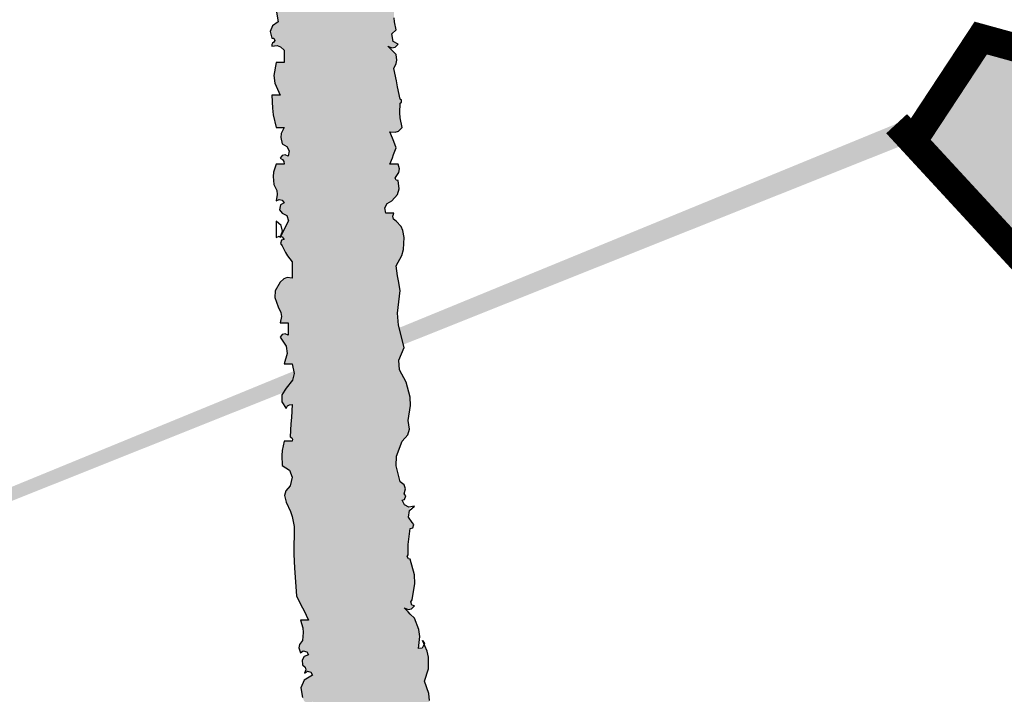
# Model space of a CAD drawing. Extents: x 403280 to 578105, y -1187789 to 8011.
# Drawn here: x 574333 to 574546, y -997631 to -997485 of the extents above; entities that cross this region are included whole.
import ezdxf

# ---------------------------------------------------------------- set-up
doc = ezdxf.new("R2010")
doc.units = 0
doc.header["$LTSCALE"] = 700
doc.header["$MEASUREMENT"] = 0
doc.layers.add('楼板负筋文字', color=7, linetype='Continuous')

# ---------------------------------------------------------------- blocks, each defined once
blk = doc.blocks.new('蔡德强')
at = {"layer": '楼板负筋文字'}
h = blk.add_hatch(color=256, dxfattribs=at)
h.dxf.hatch_style = 1
h.paths.add_polyline_path([(1197.77, -542.97), (1197.87, -539.99), (1197.46, -534.17), (1197, -534.12), (1196.68, -533.48), (1197.69, -532.1), (1197.83, -531.21), (1197.46, -530), (1196.73, -530.45), (1195.82, -530.22), (1195.38, -529.48), (1196.21, -528.65), (1196.63, -528.23), (1197.46, -527.4), (1198.16, -525.64), (1198.28, -524.57), (1197.98, -522.71), (1198.14, -518.54), (1198.04, -516.42), (1197.46, -512.29), (1198.3, -512.29), (1199.55, -512.29), (1198.74, -509.91), (1198.63, -508.52), (1199.03, -506.04), (1198.89, -497.49), (1198.79, -493.22), (1198.51, -484.68), (1197.46, -483.64), (1196.94, -483.12), (1195.9, -482.08), (1197.31, -482.51), (1198.32, -482.37), (1199.55, -481.56), (1198.26, -480.85), (1197.98, -478.95), (1199.03, -477.91), (1199.04, -474.15), (1198.93, -472.27), (1198.51, -468.53), (1197.67, -468.12), (1197.26, -467.91), (1196.42, -467.49), (1196.42, -466.24), (1196.42, -465.62), (1196.42, -464.37), (1197.63, -464.74), (1198.52, -464.59), (1199.55, -463.85), (1198.6, -463.37), (1198.33, -462.04), (1199.03, -461.24), (1198.64, -459.17), (1198.51, -457.07), (1199.3, -457.4), (1200.04, -457.22), (1200.59, -456.55), (1199.95, -456.39), (1199.66, -455.5), (1200.07, -454.99), (1199.92, -453.73), (1199.81, -453.1), (1199.55, -451.87), (1200.34, -452.19), (1201.08, -452.01), (1201.63, -451.34), (1200.25, -449.47), (1199.95, -447.86), (1200.59, -445.61), (1199.79, -446.09), (1198.61, -445.5), (1198.51, -444.57), (1199.24, -445.02), (1200.15, -444.79), (1200.59, -444.05), (1199.47, -443.58), (1198.91, -442.66), (1199.03, -441.45), (1199.18, -439.61), (1199.55, -437.8), (1200.53, -437.39), (1200.81, -435.95), (1200.07, -435.2), (1199.29, -433.22), (1199.06, -432.11), (1199.03, -429.99), (1200.06, -428.13), (1200.31, -426.89), (1200.07, -424.78), (1199.24, -423.11), (1198.82, -422.28), (1197.98, -420.61), (1199.48, -420.37), (1200.49, -420.65), (1201.63, -421.65), (1201.98, -418.75), (1202.08, -417.28), (1202.15, -414.36), (1201.43, -411.93), (1201.22, -410.64), (1201.11, -408.11), (1202.13, -403.2), (1202.34, -400.62), (1202.22, -397.5), (1169.85, -395.77), (1169.55, -400.67), (1170.01, -403.42), (1171.94, -408.11), (1172.36, -408.94), (1172.56, -409.36), (1172.98, -410.19), (1171.73, -409.79), (1170.62, -410.16), (1169.86, -411.23), (1169.33, -415), (1169.7, -417.22), (1171.42, -420.61), (1170.59, -420.61), (1169.34, -420.61), (1171.17, -427.1), (1171.71, -430.54), (1171.94, -437.28), (1170.49, -440.76), (1170.25, -442.94), (1170.9, -446.66), (1171.73, -448.8), (1171.58, -450.43), (1170.38, -452.39), (1168.43, -453.52), (1167.55, -454.84), (1167.25, -457.07), (1168.89, -458.61), (1169.46, -460.04), (1169.34, -462.28), (1168.87, -462.34), (1168.58, -462.92), (1168.81, -463.33), (1169.65, -464.16), (1170.06, -464.58), (1170.9, -465.41), (1169.86, -465.41), (1169.34, -465.41), (1168.29, -465.41), (1168.29, -466.24), (1168.29, -467.49), (1169.13, -467.49), (1170.38, -467.49), (1170.38, -468.33), (1170.38, -469.58), (1169.54, -469.58), (1168.29, -469.58), (1168.97, -472.42), (1169.08, -473.96), (1168.78, -477.29), (1167.28, -478.29), (1167.36, -479.59), (1167.47, -480.43), (1167.77, -482.08), (1166.96, -484.89), (1166.84, -486.47), (1167.25, -489.37), (1168.08, -489.37), (1169.34, -489.37), (1168.52, -491.77), (1168.3, -493.09), (1168.29, -496.27), (1168.88, -496.47), (1169.34, -497.7), (1168.08, -497.7), (1167.46, -497.7), (1166.21, -497.7), (1166.16, -500.21), (1166.26, -501.49), (1166.73, -503.96), (1167.11, -507.33), (1167.42, -509.01), (1168.29, -512.29), (1166.92, -512.05), (1165.8, -512.61), (1165.17, -513.85), (1166.18, -515.01), (1166.73, -516.46), (1167.26, -515.56), (1168.29, -515.42), (1168.03, -516.65), (1167.92, -517.28), (1167.77, -518.54), (1169.05, -520.24), (1169.34, -521.69), (1168.81, -523.75), (1168.5, -525.4), (1168.62, -526.4), (1169.34, -527.92), (1168.03, -527.77), (1167.17, -528.05), (1166.21, -528.96), (1166.04, -533.54), (1165.93, -535.84), (1165.69, -540.42), (1165.92, -550.84), (1166.03, -556.05), (1166.21, -566.46), (1167.33, -567.06), (1167.59, -568.66), (1166.73, -569.59), (1165.71, -570.65), (1165.97, -572.5), (1167.25, -573.24), (1167.89, -573.4), (1168.19, -574.29), (1167.77, -574.8), (1166.93, -576.29), (1166.69, -577.25), (1166.73, -578.97), (1167.23, -581.03), (1166.94, -582.46), (1165.69, -584.18), (1166.11, -586.68), (1166.31, -587.93), (1166.73, -590.43), (1165.27, -591.44), (1164.73, -592.87), (1165.17, -594.59), (1165.63, -594.65), (1166.03, -595.45), (1165.28, -595.86), (1165.1, -596.22), (1165.17, -596.68), (1166.48, -596.53), (1167.34, -596.81), (1168.29, -597.72), (1168.29, -598.97), (1168.29, -599.59), (1168.29, -600.84), (1167.46, -600.84), (1166.21, -600.84), (1165.66, -604.16), (1165.9, -606.1), (1167.25, -609.18), (1166.42, -609.18), (1165.17, -609.18), (1165.28, -612.54), (1165.49, -614.23), (1166.21, -617.51), (1167.04, -617.51), (1168.29, -617.51), (1167.57, -619.03), (1167.44, -620.03), (1167.77, -621.68), (1169.02, -622.32), (1169.57, -623.43), (1169.34, -624.81), (1168.54, -624.48), (1167.8, -624.66), (1167.25, -625.33), (1168.15, -625.85), (1168.29, -626.89), (1167.46, -626.89), (1166.21, -626.89), (1165.6, -628.89), (1165.49, -630.01), (1165.69, -632.1), (1166.42, -633.61), (1166.54, -634.62), (1166.21, -636.27), (1167, -635.94), (1167.75, -636.12), (1168.29, -636.79), (1167.34, -637.26), (1167.08, -638.59), (1167.77, -639.39), (1168.95, -639.97), (1169.41, -641.34), (1168.81, -642.52), (1168.19, -643.77), (1167.48, -645.18), (1168.29, -646.16), (1167.65, -646.33), (1167.36, -647.21), (1167.77, -647.73), (1168.66, -649.48), (1169.19, -650.33), (1170.38, -651.89), (1170.38, -653.56), (1170.38, -654.39), (1170.38, -656.06), (1169.07, -655.91), (1168.21, -656.2), (1167.25, -657.1), (1166.02, -659.29), (1165.88, -660.99), (1166.73, -663.35), (1167.46, -664.87), (1167.58, -665.87), (1167.25, -667.52), (1168.08, -667.52), (1169.34, -667.52), (1169.34, -668.77), (1169.34, -669.4), (1169.34, -670.65), (1168.54, -670.32), (1167.8, -670.5), (1167.25, -671.17), (1168.49, -673.02), (1197.4, -665.69), (1197.35, -665), (1197.98, -659.19), (1197.57, -656.69), (1197.36, -655.44), (1196.94, -652.93), (1198.4, -650.27), (1198.86, -648.67), (1199.03, -645.64), (1198.7, -643.81), (1198.22, -642.83), (1196.94, -641.47), (1196.28, -640.93), (1195.9, -639.39), (1195.17, -639.39), (1194.34, -639.39), (1194.1, -638.01), (1194.66, -636.9), (1195.9, -636.27), (1197.34, -634.63), (1197.76, -633.21), (1197.46, -631.06), (1197, -631), (1196.68, -630.37), (1197.69, -628.99), (1197.83, -628.1), (1197.46, -626.89), (1196.63, -626.89), (1195.38, -626.89), (1196.01, -625.22), (1196.32, -624.39), (1196.94, -622.72), (1196.39, -621.03), (1196.08, -620.19), (1195.38, -618.56), (1196.69, -618.7), (1197.55, -618.42), (1198.51, -617.51), (1198.04, -615.05), (1197.93, -613.77), (1197.98, -611.26), (1198.34, -611.04), (1198.34, -610.45), (1197.98, -610.22), (1197.36, -607.1), (1197.05, -605.53), (1196.42, -602.41), (1197.01, -601.06), (1197.13, -600.22), (1196.94, -598.76), (1196.11, -597.93), (1195.69, -597.51), (1194.86, -596.68), (1195.84, -597.09), (1196.72, -596.91), (1197.46, -596.16), (1196.17, -595.45), (1195.9, -593.55), (1196.94, -592.51), (1196.55, -590.45), (1196.44, -589.39), (1196.42, -587.3), (1195.59, -587.3), (1194.34, -587.3), (1193.7, -584), (1193.95, -582.01), (1195.38, -578.97), (1197.05, -578.13), (1197.88, -577.72), (1199.55, -576.88), (1198.3, -576.88), (1197.67, -576.88), (1196.42, -576.88), (1197.22, -574.5), (1197.33, -573.11), (1196.94, -570.63), (1196.48, -568.51), (1196.16, -567.45), (1195.38, -565.42), (1196.18, -565.9), (1197.36, -565.31), (1197.46, -564.38), (1196.73, -564.83), (1195.82, -564.6), (1195.38, -563.86), (1196.21, -563.03), (1196.63, -562.61), (1197.46, -561.78), (1197.39, -559.06), (1197.49, -557.68), (1197.98, -555), (1196.8, -552.76), (1196.55, -551.26), (1196.94, -548.75)])
h = blk.add_hatch(color=256, dxfattribs=at)
h.dxf.hatch_style = 1
h.paths.add_polyline_path([(1203.01, -747.73), (1202.77, -745.99), (1201.63, -743.05), (1200.59, -742.01), (1200.07, -741.49), (1199.03, -740.45), (1200.01, -740.86), (1200.88, -740.68), (1201.63, -739.93), (1200.99, -739.76), (1200.7, -738.88), (1201.11, -738.36), (1201.77, -734.24), (1201.65, -731.98), (1200.59, -727.95), (1200.13, -727.89), (1199.83, -727.31), (1200.07, -726.9), (1200.08, -724.19), (1200.19, -722.82), (1200.59, -720.13), (1201.23, -719.97), (1201.52, -719.08), (1201.11, -718.57), (1200.13, -717.2), (1200.44, -714.73), (1199.14, -714.08), (1198.51, -712.84), (1199.14, -712.68), (1199.44, -711.79), (1199.03, -711.28), (1199.39, -710.01), (1199.03, -708.95), (1197.98, -708.15), (1196.94, -704.11), (1197.06, -701.65), (1198.51, -697.73), (1199.96, -696.12), (1200.4, -694.67), (1200.07, -692.52), (1200.63, -688.6), (1200.52, -686.47), (1199.55, -682.63), (1197.8, -679.54), (1197.65, -677.04), (1199.03, -673.77), (1197.58, -668.1), (1197.4, -665.69), (1168.49, -673.02), (1168.77, -673.45), (1169.06, -675.31), (1168.29, -677.94), (1169.13, -677.94), (1170.38, -677.94), (1170.85, -680.47), (1170.43, -682.18), (1168.81, -684.19), (1167.67, -685.93), (1167.67, -687.66), (1168.81, -689.4), (1169.34, -688.5), (1170.38, -688.36), (1170.15, -691.69), (1170.04, -693.36), (1169.86, -696.69), (1170.47, -697.03), (1170.38, -697.73), (1169.54, -697.73), (1168.29, -697.73), (1167.82, -700.2), (1167.72, -701.48), (1167.77, -703.98), (1169.64, -705.23), (1170.35, -707), (1169.86, -709.19), (1168.72, -710.48), (1168.42, -711.69), (1168.81, -713.36), (1169.94, -715.74), (1170.37, -717.03), (1170.9, -719.61), (1170.8, -726.7), (1170.91, -730.25), (1171.42, -737.32), (1172.68, -739.81), (1173.31, -741.06), (1174.54, -743.57), (1173.71, -743.57), (1172.46, -743.57), (1173.07, -745.58), (1173.18, -746.7), (1172.98, -748.78), (1172.24, -749.81), (1172.09, -750.7), (1172.46, -751.91), (1173.19, -751.46), (1174.11, -751.69), (1174.54, -752.43), (1173.42, -752.9), (1172.87, -753.82), (1172.98, -755.03), (1173.64, -755.58), (1173.89, -756.58), (1175.15, -756.9), (1175.59, -757.64), (1173.43, -758.94), (1172.55, -760.89), (1172.98, -763.37), (1173.46, -764.38), (1174.54, -764.82), (1175.59, -764.41), (1175.7, -766.08), (1175.8, -766.92), (1176.11, -768.58), (1174.64, -769.59), (1174.11, -771.02), (1174.54, -772.74), (1175.78, -773.19), (1176.31, -774.77), (1175.59, -775.87), (1176.42, -775.87), (1177.67, -775.87), (1177.67, -777.12), (1177.67, -777.74), (1177.67, -778.99), (1176.84, -778.99), (1175.59, -778.99), (1175.57, -781.09), (1175.46, -782.15), (1175.07, -784.2), (1175.11, -785.6), (1175.54, -786.46), (1176.63, -787.33), (1176.84, -791.08), (1176.94, -792.95), (1177.15, -796.7), (1176.34, -798.63), (1176.21, -799.86), (1176.63, -801.91), (1177.42, -801.59), (1178.16, -801.77), (1178.71, -802.43), (1178.07, -802.6), (1177.78, -803.48), (1178.19, -804), (1178.66, -805.01), (1179.75, -805.45), (1180.79, -805.04), (1180.66, -807.14), (1180.27, -809.21), (1180.89, -809.55), (1180.79, -810.25), (1179.99, -809.77), (1178.81, -810.36), (1178.71, -811.29), (1179.51, -810.81), (1180.7, -811.41), (1180.79, -812.33), (1180, -812.01), (1179.26, -812.19), (1178.71, -812.85), (1180.6, -816.34), (1180.74, -819.08), (1179.23, -822.75), (1180.1, -825.98), (1179.97, -827.99), (1178.71, -831.08), (1179.54, -831.08), (1180.79, -831.08), (1180.66, -833.18), (1180.27, -835.25), (1181.03, -836.33), (1182.15, -836.7), (1183.4, -836.29), (1181.81, -838.4), (1181.31, -839.91), (1181.32, -842.54), (1181.7, -843.19), (1182.13, -843.49), (1182.88, -843.59), (1182.93, -846.09), (1182.82, -847.37), (1182.36, -849.84), (1182.75, -852.31), (1182.86, -853.58), (1182.88, -856.09), (1183.71, -856.5), (1184.13, -856.71), (1184.96, -857.13), (1184.96, -858.8), (1184.96, -859.63), (1184.96, -861.3), (1184.16, -860.82), (1182.98, -861.41), (1182.88, -862.34), (1183.71, -862.34), (1184.96, -862.34), (1184.96, -863.17), (1184.96, -864.42), (1183.71, -864.42), (1183.09, -864.42), (1181.84, -864.42), (1181.57, -865.66), (1181.47, -866.29), (1181.32, -867.55), (1181.96, -871.27), (1182.17, -873.16), (1182.36, -876.92), (1183.77, -882.55), (1184.84, -885.34), (1187.9, -891.1), (1187.61, -892.3), (1188.24, -892), (1189.54, -892.44), (1190.17, -893.59), (1191.52, -897.65), (1193.51, -899.78), (1197.46, -901.41), (1199.7, -902.59), (1201.21, -902.84), (1203.71, -902.45), (1205.23, -901.57), (1206.84, -900.89), (1206.36, -901.69), (1206.96, -902.87), (1207.88, -902.97), (1207.51, -901.76), (1207.66, -900.87), (1208.4, -899.84), (1208.57, -900.48), (1209.45, -900.78), (1209.97, -900.37), (1211.55, -900.92), (1212.73, -900.77), (1214.13, -899.84), (1213.89, -898.47), (1214.45, -897.35), (1215.7, -896.72), (1216.39, -895.51), (1216.71, -894.88), (1217.26, -893.59), (1218.09, -893.59), (1219.34, -893.59), (1219.01, -892.04), (1218.82, -890.47), (1219.3, -889.45), (1220.38, -889.02), (1221.43, -889.43), (1221.69, -888.19), (1221.8, -887.56), (1221.95, -886.3), (1220.9, -885.26), (1221.17, -883.36), (1222.47, -882.65), (1223.42, -882.18), (1223.69, -880.85), (1222.99, -880.05), (1224.69, -877.06), (1225.17, -875.15), (1225.07, -871.72), (1225.49, -867.96), (1225.7, -866.09), (1226.11, -862.34), (1226.98, -860.21), (1226.83, -858.55), (1225.59, -856.61), (1224.79, -856.31), (1224.08, -856.49), (1223.51, -857.13), (1223.51, -856.3), (1223.51, -855.05), (1224.76, -855.05), (1225.38, -855.05), (1226.63, -855.05), (1227.18, -850.49), (1227.28, -848.17), (1227.16, -843.59), (1227.97, -836.76), (1227.86, -833.16), (1226.63, -826.4), (1225.66, -825.98), (1225.37, -824.55), (1226.11, -823.79), (1226, -820.76), (1225.53, -819.13), (1224.03, -816.5), (1223.12, -816.31), (1222.59, -815.26), (1222.99, -814.42), (1223.91, -813.47), (1224.2, -812.6), (1224.03, -811.29), (1222.81, -810.61), (1222.28, -809.55), (1222.47, -808.16), (1221.67, -808.49), (1220.93, -808.31), (1220.38, -807.64), (1221.02, -807.48), (1221.32, -806.59), (1220.9, -806.08), (1220.69, -804.21), (1220.59, -803.27), (1220.38, -801.39), (1217.89, -798.35), (1215.87, -797.09), (1212.05, -796.18), (1211.71, -796.8), (1211.01, -796.7), (1211.01, -795.04), (1211.01, -794.2), (1211.01, -792.54), (1209.76, -792.54), (1209.13, -792.54), (1207.88, -792.54), (1208.3, -790.87), (1208.51, -790.04), (1208.92, -788.37), (1208.09, -788.37), (1206.84, -788.37), (1207.13, -784.99), (1206.77, -783.08), (1205.28, -780.04), (1204.09, -778.46), (1203.71, -777.32), (1203.71, -775.35), (1205.24, -772.55), (1205.61, -770.7), (1205.28, -767.53), (1205.52, -764.18), (1205.3, -762.39), (1204.24, -759.2), (1204.65, -757.95), (1204.86, -757.32), (1205.28, -756.07), (1205.27, -753.09), (1204.93, -751.51), (1204.13, -749.71), (1203.6, -750.77), (1202.67, -750.87)])
for p, q in [((1166.31, -587.93), (1166.73, -590.43)), ((1196.55, -590.45), (1196.44, -589.39)), ((1165.27, -591.44), (1164.73, -592.87)), ((1166.73, -590.43), (1165.27, -591.44)), ((1196.94, -592.51), (1196.55, -590.45)), ((1164.73, -592.87), (1165.17, -594.59)), ((1165.17, -594.59), (1165.63, -594.65)), ((1165.63, -594.65), (1165.93, -595.23)), ((1195.9, -593.55), (1196.94, -592.51)), ((1196.17, -595.45), (1195.9, -593.55)), ((1165.28, -595.86), (1165.1, -596.22)), ((1165.1, -596.22), (1165.17, -596.68)), ((1165.17, -596.68), (1166.48, -596.53)), ((1165.69, -595.64), (1165.28, -595.86)), ((1165.93, -595.23), (1165.69, -595.64)), ((1166.48, -596.53), (1167.34, -596.81)), ((1167.34, -596.81), (1168.29, -597.72)), ((1195.69, -597.51), (1194.86, -596.68)), ((1194.86, -596.68), (1195.84, -597.09)), ((1196.11, -597.93), (1195.69, -597.51)), ((1195.84, -597.09), (1196.72, -596.91)), ((1197.46, -596.16), (1196.17, -595.45)), ((1196.72, -596.91), (1197.46, -596.16)), ((1168.29, -597.72), (1168.29, -598.97)), ((1168.29, -598.97), (1168.29, -599.59)), ((1168.29, -599.59), (1168.29, -600.84)), ((1196.94, -598.76), (1196.11, -597.93)), ((1197.13, -600.22), (1196.94, -598.76)), ((1166.21, -600.84), (1165.66, -604.16)), ((1167.04, -600.84), (1166.21, -600.84)), ((1167.46, -600.84), (1167.04, -600.84)), ((1168.29, -600.84), (1167.46, -600.84)), ((1196.42, -602.41), (1197.01, -601.06)), ((1197.05, -605.53), (1196.42, -602.41)), ((1197.01, -601.06), (1197.13, -600.22)), ((1165.66, -604.16), (1165.9, -606.1)), ((1165.9, -606.1), (1167.25, -609.18)), ((1197.36, -607.1), (1197.05, -605.53)), ((1197.98, -610.22), (1197.36, -607.1)), ((1166, -609.18), (1165.17, -609.18)), ((1165.17, -609.18), (1165.28, -612.54)), ((1166.42, -609.18), (1166, -609.18)), ((1167.25, -609.18), (1166.42, -609.18)), ((1165.28, -612.54), (1165.49, -614.23)), ((1197.93, -613.77), (1197.98, -611.26)), ((1198.34, -610.45), (1197.98, -610.22)), ((1197.98, -611.26), (1198.34, -611.04)), ((1198.34, -611.04), (1198.34, -610.45)), ((1165.49, -614.23), (1166.21, -617.51)), ((1198.04, -615.05), (1197.93, -613.77)), ((1198.51, -617.51), (1198.04, -615.05)), ((1166.21, -617.51), (1167.04, -617.51)), ((1167.04, -617.51), (1167.46, -617.51)), ((1167.46, -617.51), (1168.29, -617.51)), ((1168.29, -617.51), (1167.57, -619.03)), ((1197.55, -618.42), (1198.51, -617.51)), ((1167.57, -619.03), (1167.44, -620.03)), ((1167.44, -620.03), (1167.77, -621.68)), ((1196.08, -620.19), (1195.38, -618.56)), ((1195.38, -618.56), (1196.69, -618.7)), ((1196.39, -621.03), (1196.08, -620.19)), ((1196.69, -618.7), (1197.55, -618.42)), ((1167.77, -621.68), (1169.02, -622.32)), ((1169.02, -622.32), (1169.57, -623.43)), ((1196.32, -624.39), (1196.94, -622.72)), ((1196.94, -622.72), (1196.39, -621.03)), ((1167.8, -624.66), (1167.25, -625.33)), ((1168.54, -624.48), (1167.8, -624.66)), ((1169.34, -624.81), (1168.54, -624.48)), ((1169.57, -623.43), (1169.34, -624.81)), ((1195.38, -626.89), (1196.01, -625.22)), ((1196.01, -625.22), (1196.32, -624.39)), ((1166.21, -626.89), (1165.6, -628.89)), ((1167.04, -626.89), (1166.21, -626.89)), ((1167.46, -626.89), (1167.04, -626.89)), ((1167.25, -625.33), (1167.9, -625.71)), ((1168.29, -626.89), (1167.46, -626.89)), ((1167.9, -625.71), (1168.19, -626.15)), ((1168.19, -626.15), (1168.29, -626.89)), ((1196.21, -626.89), (1195.38, -626.89)), ((1196.63, -626.89), (1196.21, -626.89)), ((1197.46, -626.89), (1196.63, -626.89)), ((1197.83, -628.1), (1197.46, -626.89)), ((1165.6, -628.89), (1165.49, -630.01)), ((1165.49, -630.01), (1165.69, -632.1)), ((1196.71, -630.42), (1196.94, -630.01)), ((1196.94, -630.01), (1197.69, -628.99)), ((1197.69, -628.99), (1197.83, -628.1)), ((1165.69, -632.1), (1166.42, -633.61)), ((1197, -631), (1196.71, -630.42)), ((1197.46, -631.06), (1197, -631)), ((1197.76, -633.21), (1197.46, -631.06)), ((1166.54, -634.62), (1166.21, -636.27)), ((1166.42, -633.61), (1166.54, -634.62)), ((1195.9, -636.27), (1197.34, -634.63)), ((1197.34, -634.63), (1197.76, -633.21)), ((1166.21, -636.27), (1167, -635.94)), ((1167, -635.94), (1167.75, -636.12)), ((1167.34, -637.26), (1167.08, -638.59)), ((1168.29, -636.79), (1167.34, -637.26)), ((1167.75, -636.12), (1168.29, -636.79)), ((1194.1, -638.01), (1194.66, -636.9)), ((1194.66, -636.9), (1195.9, -636.27)), ((1167.08, -638.59), (1167.77, -639.39)), ((1167.77, -639.39), (1168.95, -639.97)), ((1168.95, -639.97), (1169.41, -641.34)), ((1194.34, -639.39), (1194.1, -638.01)), ((1195.17, -639.39), (1194.34, -639.39)), ((1195.59, -639.39), (1195.17, -639.39)), ((1196.42, -639.39), (1195.59, -639.39)), ((1196.1, -640.19), (1196.42, -639.39)), ((1196.28, -640.93), (1196.1, -640.19)), ((1167.53, -642.57), (1166.21, -641.47)), ((1166.21, -641.47), (1166.21, -643.14)), ((1167.91, -644.05), (1167.53, -642.57)), ((1168.81, -642.52), (1168.19, -643.77)), ((1169.41, -641.34), (1168.81, -642.52)), ((1196.94, -641.47), (1196.28, -640.93)), ((1198.22, -642.83), (1196.94, -641.47)), ((1198.7, -643.81), (1198.22, -642.83)), ((1166.21, -643.14), (1166.21, -643.98)), ((1166.21, -643.98), (1166.21, -645.64)), ((1166.21, -645.64), (1167, -645.32)), ((1167, -645.32), (1167.75, -645.5)), ((1167.25, -645.64), (1167.91, -644.05)), ((1167.88, -644.39), (1167.25, -645.64)), ((1168.19, -643.77), (1167.88, -644.39)), ((1199.03, -645.64), (1198.7, -643.81)), ((1167.65, -646.33), (1167.36, -647.21)), ((1167.36, -647.21), (1167.77, -647.73)), ((1168.29, -646.16), (1167.65, -646.33)), ((1167.75, -645.5), (1168.29, -646.16)), ((1167.77, -647.73), (1168.66, -649.48)), ((1198.86, -648.67), (1199.03, -645.64)), ((1168.66, -649.48), (1169.19, -650.33)), ((1169.19, -650.33), (1170.38, -651.89)), ((1196.94, -652.93), (1198.4, -650.27)), ((1198.4, -650.27), (1198.86, -648.67)), ((1170.38, -651.89), (1170.38, -653.56)), ((1197.36, -655.44), (1196.94, -652.93)), ((1170.38, -653.56), (1170.38, -654.39)), ((1170.38, -654.39), (1170.38, -656.06)), ((1197.57, -656.69), (1197.36, -655.44)), ((1167.25, -657.1), (1166.02, -659.29)), ((1168.21, -656.2), (1167.25, -657.1)), ((1169.07, -655.91), (1168.21, -656.2)), ((1170.38, -656.06), (1169.07, -655.91)), ((1197.98, -659.19), (1197.57, -656.69)), ((1166.02, -659.29), (1165.88, -660.99)), ((1197.35, -665), (1197.98, -659.19)), ((1165.88, -660.99), (1166.73, -663.35)), ((1166.73, -663.35), (1167.46, -664.87)), ((1167.46, -664.87), (1167.58, -665.87)), ((1197.58, -668.1), (1197.35, -665)), ((1167.58, -665.87), (1167.25, -667.52)), ((1167.25, -667.52), (1168.08, -667.52)), ((1168.08, -667.52), (1168.5, -667.52)), ((1168.5, -667.52), (1169.34, -667.52)), ((1169.34, -667.52), (1169.34, -668.77)), ((1199.03, -673.77), (1197.58, -668.1)), ((1167.8, -670.5), (1167.25, -671.17)), ((1168.54, -670.32), (1167.8, -670.5)), ((1169.34, -670.65), (1168.54, -670.32)), ((1169.34, -668.77), (1169.34, -669.4)), ((1169.34, -669.4), (1169.34, -670.65)), ((1167.25, -671.17), (1168.77, -673.45)), ((1169.06, -675.31), (1168.29, -677.94)), ((1168.77, -673.45), (1169.06, -675.31)), ((1197.65, -677.04), (1199.03, -673.77)), ((1168.29, -677.94), (1169.13, -677.94)), ((1169.13, -677.94), (1169.54, -677.94)), ((1169.54, -677.94), (1170.38, -677.94)), ((1170.38, -677.94), (1170.85, -680.47)), ((1197.8, -679.54), (1197.65, -677.04)), ((1170.85, -680.47), (1170.43, -682.18)), ((1199.55, -682.63), (1197.8, -679.54)), ((1170.43, -682.18), (1168.81, -684.19)), ((1200.52, -686.47), (1199.55, -682.63)), ((1168.81, -684.19), (1167.67, -685.93)), ((1167.67, -685.93), (1167.67, -687.66)), ((1167.67, -687.66), (1168.81, -689.4)), ((1200.63, -688.6), (1200.52, -686.47)), ((1168.81, -689.4), (1169.19, -688.75)), ((1169.19, -688.75), (1169.63, -688.46)), ((1169.63, -688.46), (1170.38, -688.36)), ((1170.38, -688.36), (1170.15, -691.69)), ((1200.07, -692.52), (1200.63, -688.6)), ((1170.15, -691.69), (1170.04, -693.36)), ((1200.4, -694.67), (1200.07, -692.52)), ((1170.04, -693.36), (1169.86, -696.69)), ((1199.96, -696.12), (1200.4, -694.67)), ((1168.29, -697.73), (1167.82, -700.2)), ((1169.13, -697.73), (1168.29, -697.73)), ((1169.54, -697.73), (1169.13, -697.73)), ((1170.38, -697.73), (1169.54, -697.73)), ((1169.86, -696.69), (1170.26, -696.92)), ((1170.26, -696.92), (1170.44, -697.27)), ((1170.44, -697.27), (1170.38, -697.73)), ((1197.06, -701.65), (1198.51, -697.73)), ((1198.51, -697.73), (1199.96, -696.12)), ((1167.82, -700.2), (1167.72, -701.48)), ((1167.72, -701.48), (1167.77, -703.98)), ((1196.94, -704.11), (1197.06, -701.65)), ((1167.77, -703.98), (1169.64, -705.23)), ((1169.64, -705.23), (1170.35, -707)), ((1197.98, -708.15), (1196.94, -704.11)), ((1170.35, -707), (1169.86, -709.19)), ((1199.03, -708.95), (1197.98, -708.15)), ((1168.72, -710.48), (1168.42, -711.69)), ((1169.86, -709.19), (1168.72, -710.48)), ((1199.39, -710.01), (1199.03, -708.95)), ((1199.03, -711.28), (1199.39, -710.01)), ((1168.42, -711.69), (1168.81, -713.36)), ((1168.81, -713.36), (1169.94, -715.74)), ((1198.51, -712.84), (1199.14, -712.68)), ((1199.14, -714.08), (1198.51, -712.84)), ((1199.44, -711.79), (1199.03, -711.28)), ((1199.14, -712.68), (1199.44, -711.79)), ((1169.94, -715.74), (1170.37, -717.03)), ((1200.25, -714.64), (1199.14, -714.08)), ((1200.13, -717.2), (1200.35, -715.49)), ((1201.63, -714.4), (1200.25, -714.64)), ((1200.35, -715.49), (1201.63, -714.4)), ((1170.37, -717.03), (1170.9, -719.61)), ((1201.11, -718.57), (1200.13, -717.2)), ((1170.9, -719.61), (1170.8, -726.7)), ((1200.19, -722.82), (1200.59, -720.13)), ((1200.59, -720.13), (1201.23, -719.97)), ((1201.52, -719.08), (1201.11, -718.57)), ((1201.23, -719.97), (1201.52, -719.08)), ((1200.08, -724.19), (1200.19, -722.82)), ((1200.07, -726.9), (1200.08, -724.19)), ((1170.8, -726.7), (1170.91, -730.25)), ((1199.83, -727.31), (1200.07, -726.9)), ((1200.13, -727.89), (1199.83, -727.31)), ((1200.59, -727.95), (1200.13, -727.89)), ((1201.65, -731.98), (1200.59, -727.95)), ((1170.91, -730.25), (1171.42, -737.32)), ((1201.77, -734.24), (1201.65, -731.98)), ((1201.11, -738.36), (1201.77, -734.24)), ((1171.42, -737.32), (1172.68, -739.81)), ((1200.7, -738.88), (1201.11, -738.36)), ((1172.68, -739.81), (1173.31, -741.06)), ((1173.31, -741.06), (1174.54, -743.57)), ((1200.07, -741.49), (1199.03, -740.45)), ((1199.03, -740.45), (1200.01, -740.86)), ((1200.01, -740.86), (1200.88, -740.68)), ((1200.99, -739.76), (1200.7, -738.88)), ((1200.88, -740.68), (1201.63, -739.93)), ((1201.63, -739.93), (1200.99, -739.76)), ((1173.29, -743.57), (1172.46, -743.57)), ((1172.46, -743.57), (1173.07, -745.58)), ((1173.71, -743.57), (1173.29, -743.57)), ((1174.54, -743.57), (1173.71, -743.57)), ((1200.59, -742.01), (1200.07, -741.49)), ((1201.63, -743.05), (1200.59, -742.01)), ((1202.77, -745.99), (1201.63, -743.05)), ((1173.07, -745.58), (1173.18, -746.7)), ((1203.01, -747.73), (1202.77, -745.99)), ((1172.98, -748.78), (1172.24, -749.81)), ((1173.18, -746.7), (1172.98, -748.78)), ((1202.67, -750.87), (1203.01, -747.73)), ((1204.93, -751.51), (1203.71, -748.78)), ((1203.71, -748.78), (1204.19, -749.58)), ((1172.24, -749.81), (1172.09, -750.7)), ((1172.09, -750.7), (1172.46, -751.91)), ((1203.6, -750.77), (1202.67, -750.87)), ((1204.19, -749.58), (1203.6, -750.77)), ((1172.46, -751.91), (1173.19, -751.46)), ((1173.42, -752.9), (1172.87, -753.82)), ((1172.87, -753.82), (1172.98, -755.03)), ((1173.19, -751.46), (1174.11, -751.69)), ((1174.54, -752.43), (1173.42, -752.9)), ((1174.11, -751.69), (1174.54, -752.43)), ((1205.27, -753.09), (1204.93, -751.51)), ((1205.28, -756.07), (1205.27, -753.09)), ((1172.98, -755.03), (1173.64, -755.58)), ((1173.83, -756.32), (1173.5, -757.12)), ((1173.64, -755.58), (1173.83, -756.32)), ((1204.86, -757.32), (1205.28, -756.07)), ((1175.59, -757.64), (1173.43, -758.94)), ((1173.5, -757.12), (1174.24, -756.67)), ((1174.24, -756.67), (1175.15, -756.9)), ((1175.15, -756.9), (1175.59, -757.64)), ((1204.24, -759.2), (1204.65, -757.95)), ((1204.65, -757.95), (1204.86, -757.32)), ((1173.43, -758.94), (1172.55, -760.89)), ((1172.55, -760.89), (1172.98, -763.37)), ((1205.3, -762.39), (1204.24, -759.2)), ((1205.52, -764.18), (1205.3, -762.39))]:
    blk.add_line(p, q)
blk = doc.blocks.new('A$C095B7B27')
h = blk.add_hatch(color=256)
h.paths.add_polyline_path([(15.857, 8.4673), (15.6608, 7.9982), (15.5767, 7.7602), (15.5066, 7.5572), (15.4646, 7.2982), (15.6187, 6.9201), (15.7869, 6.7731), (16.0111, 6.6261), (16.4386, 6.6611), (16.7049, 6.6261), (16.8091, 6.6124), (16.7329, 6.3881), (16.2635, 5.9536), (16.0533, 5.8556), (15.8151, 5.8066), (15.5274, 5.279), (15.093, 4.8799), (14.8477, 4.4739), (14.8407, 4.0399), (14.9388, 3.8788), (15.5555, 3.8158), (15.8988, 4.2079), (15.8848, 4.4179), (15.6466, 4.2779), (15.3663, 4.2499), (15.3733, 4.6279), (15.5765, 4.8589), (15.8358, 4.9149), (15.9339, 4.9079), (16.0039, 4.6069), (15.8918, 4.3129), (15.8849, 3.4286), (15.7938, 2.9456), (15.4787, 2.5227), (15.5068, 2.0327), (15.4087, 1.4726), (15.4577, 0.8407), (15.2686, 0.3506), (15.2686, 0.0394), (15.7451, 0.0394), (15.8222, 0.6516), (15.8362, 1.0857), (15.9623, 1.8348), (16.0674, 2.5558), (16.2086, 3.4925), (16.2156, 4.1016), (16.3137, 4.4516), (16.4748, 4.5706), (16.4818, 4.8646), (16.3907, 4.9906), (16.2926, 5.1097), (16.3982, 5.7139), (16.6446, 5.4689), (16.8038, 5.2833), (16.6623, 4.815), (17.0249, 4.8415), (17.1487, 5.3275), (17.0161, 5.5926), (16.8303, 5.7075), (16.6888, 5.7163), (16.4101, 5.7021), (16.6269, 5.9637), (17.0426, 6.22), (17.2461, 6.7956), (17.1399, 6.9635), (16.9807, 7.0165), (16.7862, 7.0165), (16.9542, 7.2109), (17.5733, 7.5378), (17.7325, 8.1564), (17.8099, 8.4571), (17.361, 8.5628), (16.9719, 8.501), (16.7773, 8.4479), (16.4412, 8.2535), (16.1582, 7.9178), (16.1494, 7.5643), (16.1494, 7.1137), (16.4235, 7.2109), (16.5297, 7.7411), (16.5827, 7.9796), (16.9807, 8.2447), (17.1665, 8.3331), (17.4053, 8.2712), (17.1045, 7.9355), (16.9277, 7.7057), (16.8304, 7.476), (16.7366, 7.2546), (16.7366, 7.0165), (16.6647, 6.786), (16.6677, 6.631), (16.5469, 6.9123), (16.6036, 7.078), (16.4235, 7.2109), (16.3724, 6.9864), (16.3332, 6.908), (16.0278, 6.9385), (15.9274, 7.0213), (15.8969, 7.1172), (15.8271, 7.2697), (15.8228, 7.694), (15.9755, 8.095), (16.0846, 8.2214), (16.2852, 8.4001), (16.246, 8.5134), (16.0889, 8.5134)])
h.paths.add_polyline_path([(12.5418, 6.9962), (12.8269, 7.351), (13.1974, 7.6727), (13.3532, 7.9174), (13.6026, 8.082), (13.7362, 8.2199), (14.048, 8.2733), (14.137, 8.2644), (14.0168, 7.953), (13.901, 7.7216), (13.6338, 7.3568), (13.42, 7.0542), (13.0893, 6.4108), (12.9372, 5.979), (12.6626, 5.4288), (12.6058, 5.2304), (12.8115, 5.2587), (13.1875, 5.5564), (13.6345, 5.9533), (14.0389, 6.3503), (14.3085, 6.7614), (14.5213, 6.8464), (14.5497, 6.57), (14.5, 6.3503), (14.2801, 6.1376), (14.046, 5.9462), (13.897, 5.5139), (13.5704, 4.3544), (13.6768, 4.0992), (13.5227, 4.0349), (13.2228, 4.1275), (13.1731, 4.326), (13.1731, 4.7584), (13.2015, 5.0986), (13.088, 5.0986), (12.7262, 4.8292), (12.5772, 4.8221), (12.3502, 4.8789), (12.2225, 4.9852), (12.0877, 5.2191), (12.0593, 5.3466), (12.1586, 5.5026), (12.3438, 5.917), (12.5602, 6.2092), (12.6545, 6.3005), (12.8469, 6.6291), (12.9453, 6.8819), (13.1623, 7.0742), (13.1693, 7.263), (12.9803, 7.1616), (12.9453, 7.0637), (12.8435, 6.9254), (12.778, 6.8455), (12.7627, 6.8268), (12.6712, 6.8623), (12.6556, 6.8999)])
h.paths.add_polyline_path([(12.0663, 7.3777), (12.4676, 7.073), (12.6712, 6.8623), (12.6348, 6.4991), (12.3221, 6.2593), (11.9436, 5.6539), (11.7327, 5.356), (11.5945, 4.9491), (11.3763, 4.6512), (11.3763, 4.1572), (11.3836, 3.7358), (11.0781, 3.3943), (10.8309, 3.2054), (10.6345, 3.2708), (10.5545, 3.6704), (10.8091, 3.6995), (10.94, 3.8084), (11.0054, 3.9537), (11.1799, 4.2589), (11.2527, 4.535), (11.0891, 4.5781), (10.8912, 4.2454), (10.8646, 4.0472), (10.8646, 3.9312), (10.8579, 3.8669), (10.9222, 3.7936), (10.7651, 3.7579), (10.6194, 3.7247), (10.4832, 3.6963), (10.4163, 3.7931), (10.4515, 3.9216), (10.5097, 4.0536), (10.7245, 4.3926), (10.8327, 4.6224), (10.8418, 4.7755), (11.0627, 5.0233), (11.1434, 5.2579), (11.3311, 5.2984), (11.4009, 5.5947), (11.3299, 5.6594), (11.2848, 5.7696), (11.5258, 5.9105), (11.4978, 6.0936), (11.697, 6.2244), (11.8734, 6.3154), (11.9702, 6.4063), (12.0328, 6.4746), (12.0783, 6.5997), (12.0897, 6.7532), (11.9873, 6.8214), (11.9076, 6.702), (11.8134, 6.4838), (11.8134, 6.4306), (11.9062, 6.3462), (11.5837, 6.15), (11.5069, 6.227), (11.5069, 6.4284), (11.4921, 6.6531), (11.6138, 6.7891)])
h.paths.add_polyline_path([(10.9688, 7.835), (10.8653, 7.5557), (11.4141, 7.504), (11.88, 7.7419), (11.7661, 7.3281), (11.0827, 6.6247), (10.6891, 6.126), (10.5027, 5.7018), (10.4717, 5.4432), (10.803, 5.1846), (11.3311, 5.2984), (11.414, 5.6501), (11.1344, 5.6811), (10.9998, 5.6087), (10.8548, 5.6604), (10.8652, 5.9191), (11.1965, 6.3432), (11.4554, 6.6122), (11.6314, 6.8088), (12.0146, 7.0984), (12.0663, 7.3777), (12.1802, 7.5019), (12.3045, 7.6467), (12.3252, 7.8536), (12.2009, 8.0088), (11.8903, 8.1122), (11.5693, 8.1019), (11.269, 8.0088)], flags=17)
h.paths.add_polyline_path([(9.2103, 5.375), (9.2758, 5.1257), (9.1578, 4.7304), (9.0765, 4.4747), (8.9424, 4.4503), (8.8652, 4.2677), (9.0846, 3.9145), (9.2837, 3.9104), (9.5072, 4.0241), (9.5397, 4.2352), (9.5397, 4.5031), (9.6616, 4.7589), (9.6738, 4.905), (9.6738, 5.0836), (9.6819, 5.177), (9.7396, 5.375)])
h.paths.add_polyline_path([(8.7306, 6.0857), (8.6109, 6.0403), (8.5559, 5.9625), (8.335, 5.9), (8.3274, 5.8584), (8.2861, 5.6352), (8.2614, 5.5015), (8.2355, 5.3613), (8.232, 5.3426), (8.6613, 5.3992), (8.8355, 5.4221), (9.1317, 5.499), (9.0261, 5.5297), (9.0652, 5.6645), (8.9822, 5.7518), (8.8401, 5.7472), (8.7576, 5.793), (8.6832, 5.8343), (8.7359, 5.9292), (8.8309, 5.935), (8.9318, 5.9533), (8.9913, 5.9808), (8.9704, 6.0857)], flags=17)
h.paths.add_polyline_path([(8.8091, 7.2019), (9.0967, 7.1235), (9.2532, 6.9487), (9.4834, 6.9671), (9.4742, 7.2982), (9.4607, 8.1135), (9.272, 8.1871), (9.3318, 8.4676), (9.8888, 8.4262), (10.0223, 8.3664), (10.0085, 8.0399), (9.8802, 6.6994), (9.8802, 6.468), (9.7396, 6.3523), (9.7396, 6.1291), (9.7396, 5.375), (9.2103, 5.375), (9.0532, 5.6229), (9.1276, 5.8791), (9.3758, 6.0196), (9.3758, 6.2262), (9.2103, 6.3171), (9.0532, 6.3171), (8.9704, 6.0857), (8.7306, 6.0857), (8.7306, 6.2345), (8.7306, 6.3832), (9.0035, 6.5568), (8.9127, 6.6996), (8.7223, 6.6996), (8.5847, 6.6809)], flags=17)
h.paths.add_polyline_path([(6.2405, 7.5691), (6.273, 7.2775), (6.5272, 7.2221), (7.397, 7.148), (7.9701, 7.1203), (8.192, 7.1065), (8.352, 7.4784), (8.352, 7.9597), (8.4517, 8.3747), (8.5597, 8.6153), (8.6178, 8.8809), (8.892, 8.7315), (8.9501, 8.5157), (9.0165, 8.3249), (9.0165, 8.0178), (8.8836, 7.6112), (8.8587, 7.3788), (8.7424, 6.9639), (8.427, 6.3978), (8.3274, 5.8584), (8.1954, 5.1446), (7.9788, 3.9723), (7.6462, 2.9759), (7.3861, 2.1967), (7.0482, 2.0714), (7.206, 2.5112), (7.721, 4.453), (7.9625, 5.7326), (7.9553, 6.1013), (8.0119, 6.7633), (7.9065, 6.904), (7.4224, 6.8224), (6.7865, 6.9273), (6.4481, 6.9273), (5.9968, 6.9475)])
edge = h.paths.add_edge_path()
edge.add_line((11.88, 9.811), (12.201, 9.3454))
edge.add_line((12.201, 9.3454), (12.4392, 9.1075))
edge.add_line((12.4392, 9.1075), (12.5842, 8.7765))
edge.add_line((12.5842, 8.7765), (12.9362, 8.4454))
edge.add_line((12.9362, 8.4454), (12.8948, 8.8902))
edge.add_line((12.8948, 8.8902), (12.7499, 9.3144))
edge.add_line((12.7499, 9.3144), (12.4081, 9.9041))
edge.add_line((12.4081, 9.9041), (12.1493, 10.0167))
edge.add_line((12.1493, 10.0167), (11.9182, 9.7556))
edge.add_line((2.4307, 7.4555), (2.4118, 7.7387))
edge.add_line((2.4118, 7.7387), (2.3173, 7.9369))
edge.add_line((2.3173, 7.9369), (2.185, 7.9369))
edge.add_line((2.185, 7.9369), (1.9488, 7.7953))
edge.add_line((1.9488, 7.7953), (1.6749, 7.7103))
edge.add_line((1.6749, 7.7103), (1.6371, 7.4555))
edge.add_line((1.6371, 7.4555), (1.6371, 7.3422))
edge.add_line((1.6371, 7.3422), (1.382, 7.2573))
edge.add_line((1.382, 7.2573), (0.9001, 7.2195))
edge.add_line((0.9001, 7.2195), (0.286, 7.1912))
edge.add_line((0.286, 7.1912), (0.0687, 7.1062))
edge.add_line((0.0687, 7.1062), (0.0403, 6.7476))
edge.add_line((0.0403, 6.7476), (0.3427, 6.5588))
edge.add_line((0.3427, 6.5588), (1.8071, 6.9552))
edge.add_line((1.8071, 6.9552), (2.5063, 7.059))
edge.add_line((2.5063, 7.059), (3.8668, 7.1157))
edge.add_line((3.8668, 7.1157), (5.5325, 7.0968))
edge.add_line((5.5325, 7.0968), (5.4758, 6.521))
edge.add_line((5.4758, 6.521), (5.1828, 6.0613))
edge.add_line((5.1828, 6.0613), (5.0966, 5.3983))
edge.add_line((5.0966, 5.3983), (4.8975, 5.3122))
edge.add_line((4.8975, 5.3122), (4.9439, 4.9476))
edge.add_line((4.9439, 4.9476), (5.3752, 5.0868))
edge.add_line((5.3752, 5.0868), (5.8132, 5.4381))
edge.add_line((5.8132, 5.4381), (6.1323, 5.6942))
edge.add_line((6.1323, 5.6942), (6.3838, 5.6503))
edge.add_line((6.3838, 5.6503), (6.3838, 5.3851))
edge.add_line((6.3838, 5.3851), (6.2047, 5.1928))
edge.add_line((6.2047, 5.1928), (6.0255, 4.8614))
edge.add_line((6.0255, 4.8614), (6.2594, 4.6814))
edge.add_line((6.2594, 4.6814), (6.7438, 4.9664))
edge.add_line((6.7438, 4.9664), (7.4347, 5.63))
edge.add_line((7.4347, 5.63), (7.7528, 5.9356))
edge.add_line((7.7528, 5.9356), (7.9788, 6.1205))
edge.add_line((7.9788, 6.1205), (8.0584, 6.3791))
edge.add_line((8.0584, 6.3791), (7.9854, 6.5382))
edge.add_line((7.9854, 6.5382), (7.8091, 6.4573))
edge.add_line((7.8091, 6.4573), (7.5209, 6.1073))
edge.add_line((7.5209, 6.1073), (7.1958, 5.8289))
edge.add_line((7.1958, 5.8289), (6.8707, 5.5902))
edge.add_line((6.8707, 5.5902), (6.8043, 5.4444))
edge.add_line((6.8043, 5.4444), (6.7512, 5.8222))
edge.add_line((6.7512, 5.8222), (6.7114, 6.0145))
edge.add_line((6.7114, 6.0145), (6.5256, 6.0476))
edge.add_line((6.5256, 6.0476), (6.3465, 6.0476))
edge.add_line((6.3465, 6.0476), (5.9616, 5.9482))
edge.add_line((5.9616, 5.9482), (5.8488, 5.809))
edge.add_line((5.8488, 5.809), (5.5635, 5.6499))
edge.add_line((5.5635, 5.6499), (5.4838, 5.5902))
edge.add_line((5.4838, 5.5902), (5.4109, 5.7559))
edge.add_line((5.4109, 5.7559), (5.5237, 6.0211))
edge.add_line((5.5237, 6.0211), (5.8156, 6.4851))
edge.add_line((5.8156, 6.4851), (6.2139, 7.5013))
edge.add_line((6.2139, 7.5013), (6.6605, 8.6409))
edge.add_line((6.6605, 8.6409), (7.0244, 9.1944))
edge.add_line((7.0244, 9.1944), (7.1306, 9.2673))
edge.add_line((7.1306, 9.2673), (7.1638, 9.4927))
edge.add_line((7.1638, 9.4927), (6.9713, 9.5921))
edge.add_line((6.9713, 9.5921), (6.6064, 9.6452))
edge.add_line((6.6064, 9.6452), (6.3675, 9.4861))
edge.add_line((6.3675, 9.4861), (6.2547, 9.1082))
edge.add_line((6.2547, 9.1082), (6.0225, 8.3856))
edge.add_line((6.0225, 8.3856), (5.7637, 7.4443))
edge.add_line((5.7637, 7.4443), (5.7237, 7.3766))
edge.add_line((5.7237, 7.3766), (4.6332, 7.4364))
edge.add_line((4.6332, 7.4364), (4.3471, 7.4521))
edge.add_line((4.3471, 7.4521), (3.7279, 7.443))
edge.add_line((3.7279, 7.443), (3.1596, 7.4364))
edge.add_line((3.1596, 7.4364), (2.6045, 7.4364))
edge.add_line((2.6045, 7.4364), (2.4327, 7.4249))
blk.add_hatch(color=256).paths.add_polyline_path([(12.4081, 9.9041), (12.1493, 10.0167), (11.9182, 9.7556), (12.201, 9.3454), (12.4392, 9.1075), (12.5842, 8.7765), (12.9362, 8.4454), (12.8948, 8.8902), (12.7499, 9.3144)])
at = {"const_width": 0.08}
blk.add_lwpolyline([(11.88, 9.811), (12.201, 9.3454), (12.4392, 9.1075), (12.5842, 8.7765), (12.9362, 8.4454), (12.8948, 8.8902), (12.7499, 9.3144), (12.4081, 9.9041), (12.1493, 10.0167), (11.9182, 9.7556), (11.9182, 9.7556)], dxfattribs=at)
blk = doc.blocks.new('A$C1D9D30D9')
at = {"ltscale": 1000, "xscale": 76.80000007159835, "yscale": 76.80000007159835, "zscale": 76.80000000004208, "rotation": 8.12992305046612}
blk.add_blockref('A$C095B7B27', (114681.12, 21206.36), dxfattribs=at)
at = {"layer": '楼板负筋文字', "xscale": 0.846719999798106, "yscale": 0.846719999798106, "zscale": 0.846719999798106}
blk.add_blockref('蔡德强', (114355.77, 22603.31), dxfattribs=at)

msp = doc.modelspace()

# ---------------------------------------------------------------- block references
msp.add_blockref('A$C1D9D30D9', (459045.01, -1019588.82))

doc.saveas('drawing.dxf')
